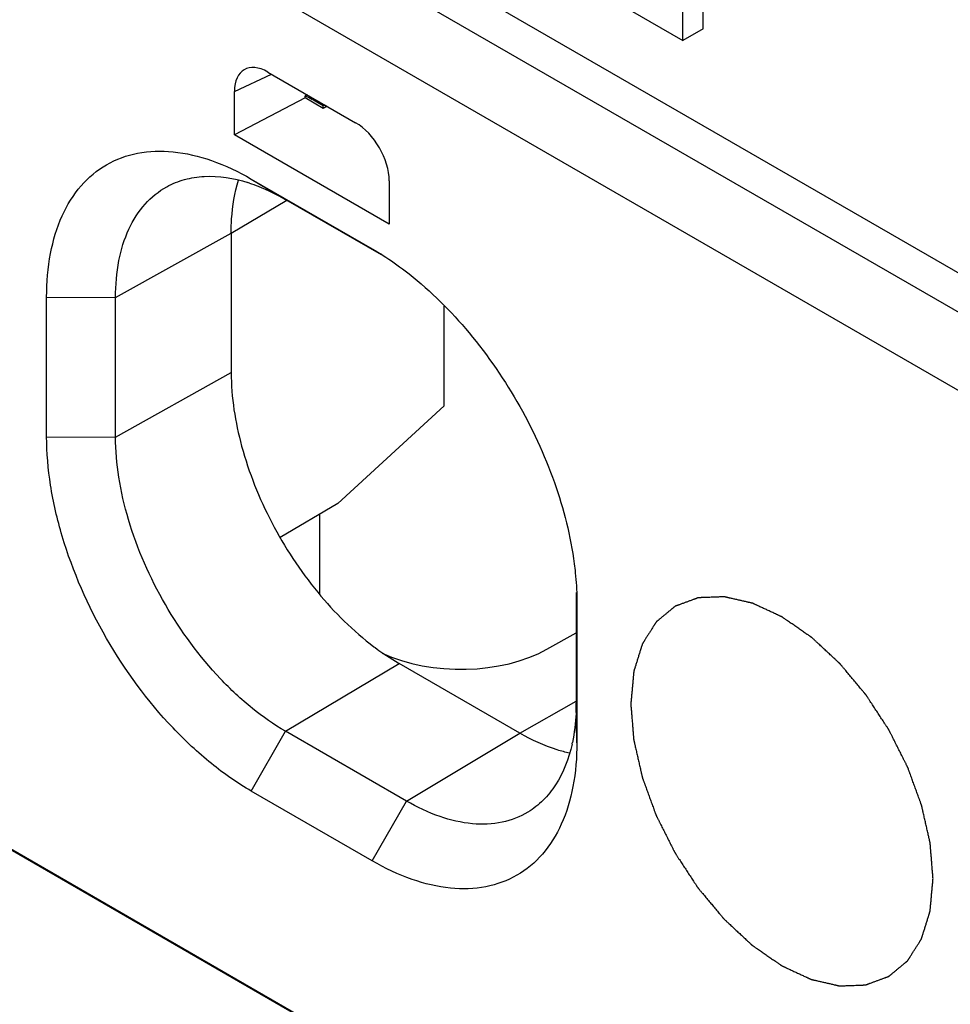
# Model space of a CAD drawing. Units: inches. Extents: x 0 to 22, y 0 to 17.
# Drawn here: x 19.2 to 19.6, y 13.4 to 13.8 of the extents above; entities that cross this region are included whole.
import ezdxf

# ---------------------------------------------------------------- set-up
doc = ezdxf.new("R2010")
doc.units = ezdxf.units.IN
doc.header["$LTSCALE"] = 1.21
doc.header["$MEASUREMENT"] = 0
doc.layers.get('0').update_dxf_attribs({"linetype": 'CONTINUOUS'})
doc.layers.add('CURVE', color=7, linetype='CONTINUOUS')

msp = doc.modelspace()

# ---------------------------------------------------------------- linework, layer by layer
at = {"color": 7, "linetype": 'Continuous'}
for p, q in [((18.8688403743, 14.0905709226), (19.8989032999, 13.4958772689)), ((19.8847388106, 13.4876994412), (18.8551618899, 14.0821125061)), ((19.8708215637, 13.4633109702), (18.841244643, 14.0577240351)), ((19.4543345396, 13.7829670844), (19.5098423743, 13.7509203461)), ((19.5181939944, 13.7557421274), (19.5181939944, 13.7675267256)), ((19.5098423743, 13.7509203461), (19.5098423743, 13.7627049443)), ((19.5181939944, 13.7557421274), (19.5098423743, 13.7509203461)), ((19.3239512629, 13.72980985), (19.3393895235, 13.7369476227)), ((19.3378516695, 13.737835483), (19.3742145372, 13.7168418465)), ((19.3239512629, 13.7117438858), (19.3239512629, 13.72980985)), ((19.3541398265, 13.7284317673), (19.353248975, 13.7279830488)), ((19.3541398259, 13.7284317242), (19.353248975, 13.7279830488)), ((19.353248975, 13.727114431), (19.3239512629, 13.7117438858)), ((19.353248975, 13.727114431), (19.353248975, 13.7279830488)), ((19.3608041454, 13.72275255), (19.353248975, 13.727114431)), ((19.3595003965, 13.7253368674), (19.3588102758, 13.7249557396)), ((19.3608041454, 13.7238046045), (19.3588102758, 13.7249557396)), ((19.3615272789, 13.7241666728), (19.3608041454, 13.7238046045)), ((19.3608041454, 13.72275255), (19.3608041454, 13.7238046045)), ((19.3624662726, 13.7236245567), (19.3608041454, 13.72275255)), ((19.3881149438, 13.6746998054), (19.3239512629, 13.7117438858)), ((19.3309780343, 13.6934823677), (19.3810881723, 13.6645519205)), ((19.3309780343, 13.6934823677), (19.345140403, 13.6850175444)), ((19.3881149438, 13.6927657696), (19.3881149438, 13.6746998054)), ((19.3226258347, 13.6710684582), (19.3457597948, 13.6846599465)), ((19.345140403, 13.6850175444), (19.3847786623, 13.6621329025)), ((19.2747211481, 13.6443598062), (19.3226258347, 13.6710684582)), ((19.3226258347, 13.6710684582), (19.3226258347, 13.6132060822)), ((19.3810881723, 13.6645519205), (19.382597397, 13.6636625487)), ((19.2461469284, 13.5866413295), (19.2461469284, 13.6445037055)), ((19.2461469284, 13.6445037055), (19.2747211481, 13.6443598062)), ((19.2747211481, 13.5864974302), (19.2747211481, 13.6443598062)), ((19.4109325625, 13.5994588692), (19.4109325625, 13.6407828324)), ((19.2747211481, 13.5864974302), (19.3226258347, 13.6132060822)), ((19.3667795664, 13.5590069593), (19.4109325625, 13.5994588692)), ((19.2461469284, 13.5866413295), (19.2747211481, 13.5864974302)), ((19.3667795664, 13.5590069593), (19.3430012471, 13.5449160421)), ((19.359232085, 13.5545343583), (19.3592320838, 13.5215416122)), ((19.0170009943, 13.5394806288), (19.6950652124, 13.1480089263)), ((19.0301888631, 13.5315834115), (19.7097118373, 13.1392695147)), ((19.4656697959, 13.5220225939), (19.4656697959, 13.476255671)), ((19.4659036825, 13.5193709701), (19.4659192783, 13.5176209507)), ((19.4659192783, 13.5176209507), (19.4659192783, 13.4597585747)), ((19.4534676834, 13.4985086425), (19.4656697959, 13.5053577828)), ((19.3854600799, 13.4969456376), (19.3922232486, 13.4926604944)), ((19.345140403, 13.46452838), (19.3922232486, 13.4926604944)), ((19.4423333866, 13.4637300472), (19.3922232486, 13.4926604944)), ((19.4423333866, 13.4637300472), (19.4656697959, 13.4769680872)), ((19.4659192783, 13.4597585747), (19.4656697959, 13.476255671)), ((19.3309780343, 13.4397103597), (19.345140403, 13.46452838)), ((19.395250541, 13.4355979329), (19.345140403, 13.46452838)), ((19.395250541, 13.4355979329), (19.4423333866, 13.4637300472)), ((19.3810881723, 13.4107799125), (19.3309780343, 13.4397103597)), ((19.3810881723, 13.4107799125), (19.395250541, 13.4355979329))]:
    msp.add_line(p, q, dxfattribs=at)
for centre, radius, start, end in [((19.3098873206, 13.6296493447), 0.0653781437, 71.9286032425, 72.5673342014), ((19.4499716152, 13.5902107272), 0.1134039965, 233.0495588471, 233.3748647278), ((19.447839717, 13.5873137069), 0.1098071358, 233.3658229919, 235.3833002164), ((19.4000907139, 13.4734091363), 0.0653804564, 347.4335045597, 348.0725189612)]:
    msp.add_arc(centre, radius, start, end, dxfattribs=at)
for centre, major_axis, ratio, start_param, end_param in [((19.337889848, 13.7217185013), (-0.009869472399999999, 0.0170945281), 0.5757775491, 5.4991652647, 7.0672225358), ((19.3588176956, 13.6124241418), (-0.06889077099999999, 0.1193571084), 0.5773128224, -0.7852086716, -0.7281018308), ((19.3741763587, 13.7007689486), (-0.0098424749, 0.01704777), 0.578940382, -2.3548162746, -0.7867590034999999), ((19.4174670157, 13.5195100607), (0.0511806319, -0.000383464), 0.5722818953000001, -2.2483241787, -0.7863422684)]:
    msp.add_ellipse(centre, major_axis=major_axis, ratio=ratio, start_param=start_param, end_param=end_param, dxfattribs=at)
for points, knots in [([(19.2461469284, 13.6445037055), (19.2461469283, 13.6505843517), (19.2470660125, 13.6621449145), (19.2517494847, 13.6780247212), (19.2596375324, 13.6909195048), (19.2705861373, 13.700128756), (19.2840357272, 13.7050062281), (19.2991468507, 13.705390396), (19.3152408198, 13.701506779), (19.3257120599, 13.6965226108), (19.3309780343, 13.6934823677)], [0, 0, 0, 0, 0.1448997948, 0.2745250082, 0.3911152551, 0.5000019814, 0.6088883478, 0.7254776370999999, 0.8551015637999999, 1, 1, 1, 1]), ([(19.295965519, 13.6902974166), (19.2982830505, 13.6915702911), (19.3033433704, 13.6935998095), (19.3147437206, 13.6953364734), (19.3236885623, 13.6938410851), (19.3294736174, 13.6920246495)], [0, 0, 0, 0, 0.2308255103, 0.4706607419, 1, 1, 1, 1]), ([(19.3226258347, 13.6710684582), (19.3226258347, 13.6730305698), (19.3228614248, 13.6804092173), (19.3240819859, 13.6877892167), (19.3257144271, 13.6929604504)], [0, 0, 0, 0, 0.2656927472, 1, 1, 1, 1]), ([(19.3301677433, 13.6918024309), (19.3314161236, 13.6913951116), (19.3365795478, 13.6895381247), (19.3415273709, 13.6871034823), (19.345140403, 13.6850175444)], [0, 0, 0, 0, 0.2394032399, 1, 1, 1, 1]), ([(19.2747211481, 13.6443598062), (19.2747211483, 13.6494817916), (19.2755059015, 13.6592131007), (19.2795160218, 13.6725580536), (19.2862660775, 13.6833274762), (19.2925953481, 13.6884463934), (19.295965519, 13.6902974166)], [0, 0, 0, 0, 0.290172469, 0.5493408735, 0.7821694317, 1, 1, 1, 1]), ([(19.382597435, 13.6636649792), (19.3836166357, 13.6630555125), (19.3877591812, 13.6604909445), (19.3917481562, 13.6576804469), (19.3946749531, 13.6554428007)], [0, 0, 0, 0, 0.2437597634, 1, 1, 1, 1]), ([(19.3946749531, 13.6554428007), (19.4038595069, 13.6484208645), (19.4211164693, 13.6315921599), (19.4420125286, 13.6017724791), (19.4573891942, 13.5687661129), (19.4633348889, 13.5454067532), (19.4648238461, 13.5339416885)], [0, 0, 0, 0, 0.2418948718, 0.4999993347, 0.7581041477, 1, 1, 1, 1]), ([(19.3226258347, 13.6132060822), (19.3226258347, 13.6029532999), (19.3261014462, 13.581334944), (19.3385391478, 13.5503826123), (19.357130433, 13.5220176161), (19.3731630492, 13.506081228), (19.3818017505, 13.4995832702)], [0, 0, 0, 0, 0.2332414259, 0.491349268, 0.7540881518000001, 1, 1, 1, 1]), ([(19.3309780343, 13.4397103597), (19.3251707, 13.4430631497), (19.3136986882, 13.4511035945), (19.2922233806, 13.4712052154), (19.2695366135, 13.5021910012), (19.2540453455, 13.5373311737), (19.2473742745, 13.5659802268), (19.2461469283, 13.5799355836), (19.2461469284, 13.5866413295)], [0, 0, 0, 0, 0.1142558825, 0.237536941, 0.4999989123, 0.762461479, 0.8857432336, 1, 1, 1, 1]), ([(19.345140403, 13.46452838), (19.3403200814, 13.4673113312), (19.3307971003, 13.4739863647), (19.312969473, 13.4906721467), (19.2941379078, 13.5163946786), (19.2812771801, 13.5455645275), (19.2757405081, 13.5693466636), (19.2747211482, 13.5809313907), (19.2747211481, 13.5864974302)], [0, 0, 0, 0, 0.1142462251, 0.2375433159, 0.4999989144, 0.7624551065999999, 0.8857528917, 1, 1, 1, 1]), ([(19.4648238461, 13.5339416885), (19.4649845822, 13.5327040105), (19.4655478194, 13.5278644952), (19.4658502415, 13.5229934111), (19.465905805, 13.5193697884)], [0, 0, 0, 0, 0.2561660349, 1, 1, 1, 1]), ([(19.4656697959, 13.476255671), (19.4656697959, 13.4748255308), (19.4655433564, 13.4693425914), (19.4648976444, 13.4638637344), (19.4640596042, 13.4598967293)], [0, 0, 0, 0, 0.2607509377, 1, 1, 1, 1]), ([(19.4628353317, 13.455459467), (19.4611419588, 13.4558342804), (19.4540046475, 13.4577633128), (19.4472276883, 13.4609043847), (19.4423333866, 13.4637300472)], [0, 0, 0, 0, 0.2348239498, 1, 1, 1, 1]), ([(19.4659192783, 13.4597585747), (19.4659192784, 13.4536779285), (19.4650001942, 13.4421173657), (19.460316722, 13.426237559), (19.4524286743, 13.4133427753), (19.4414800694, 13.4041335241), (19.4280304795, 13.3992560521), (19.412919356, 13.3988718842), (19.3968253868, 13.4027555012), (19.3863541468, 13.4077396694), (19.3810881723, 13.4107799125)], [0, 0, 0, 0, 0.1448997948, 0.2745250082, 0.3911152551, 0.5000019814, 0.6088883478, 0.7254776370999999, 0.8551015637999999, 1, 1, 1, 1]), ([(19.4639049263, 13.4591841455), (19.462585512, 13.4532656674), (19.4594081263, 13.4447711336), (19.4522037401, 13.4357660903), (19.4479158124, 13.432398372), (19.4456546235, 13.4310277345)], [0, 0, 0, 0, 0.529340719, 0.7691754715000001, 1, 1, 1, 1]), ([(19.4456546235, 13.4310277345), (19.442366567, 13.4290346531), (19.4347690006, 13.4261128822), (19.4220677044, 13.4256518177), (19.4085059257, 13.4288512271), (19.3996862033, 13.4330370601), (19.395250541, 13.4355979329)], [0, 0, 0, 0, 0.2178315298, 0.450660491, 0.7098285337000001, 1, 1, 1, 1])]:
    msp.add_open_spline(points, degree=3, knots=knots, dxfattribs=at)
at = {"layer": 'CURVE', "color": 4, "linetype": 'Continuous'}
for points in [[(19.6135435347, 13.4034607866), (19.6134938296, 13.4040748406), (19.6133944192, 13.4053029486), (19.6132453036, 13.4071451106), (19.613096188, 13.4089872726), (19.6129470724, 13.4108294347), (19.6128228094, 13.4123645697), (19.612723399, 13.4135926777), (19.6126488412, 13.4145137587), (19.6125867097, 13.4152813262), (19.6125370045, 13.4158953802), (19.6124997257, 13.4163559207), (19.6124624462, 13.4168164614), (19.6124313823, 13.4172002445), (19.612406526, 13.4175072728), (19.6123910027, 13.4176991613), (19.6123785567, 13.4178526817), (19.6123692973, 13.4179677958), (19.612361342, 13.4180638076), (19.6123562426, 13.4181308522), (19.612352596, 13.4181694189), (19.6123519248, 13.4181976243), (19.612343365, 13.4182285804), (19.6123347036, 13.4182688957), (19.6123182641, 13.4183398946), (19.6122954494, 13.4184410879), (19.6122677849, 13.4185626198), (19.6122309991, 13.4187246275), (19.6121849825, 13.4189271491), (19.6121113751, 13.4192511768), (19.6120193593, 13.4196562139), (19.6119089431, 13.4201422573), (19.6117985262, 13.420628301), (19.6116513039, 13.4212763592), (19.611467276, 13.4220864319), (19.6112464425, 13.4230585192), (19.6109519978, 13.4243546357), (19.610583942, 13.4259747812), (19.6102158861, 13.4275949267), (19.6099214414, 13.4288910431), (19.6097006079, 13.4298631304), (19.60951658, 13.4306732031), (19.6093693576, 13.4313212613), (19.609258941, 13.4318073049), (19.6091485237, 13.4322933487), (19.6090565115, 13.4326983849), (19.6089828968, 13.4330224143), (19.6089368989, 13.4332249316), (19.6089000747, 13.433386948), (19.6088725274, 13.4335084532), (19.6088493459, 13.4336097303), (19.6088335611, 13.4336805795), (19.6088238508, 13.4337211347), (19.6088185131, 13.4337513539), (19.6088057404, 13.433782327), (19.6087913036, 13.4338233616), (19.608764831, 13.4338952945), (19.6087276445, 13.4339979918), (19.6086827505, 13.4341212559), (19.6086229861, 13.4342855985), (19.6085482484, 13.4344910301), (19.608428686, 13.4348197188), (19.6082792269, 13.4352305802), (19.6080998786, 13.4357236137), (19.6079205295, 13.4362166473), (19.6076813978, 13.4368740253), (19.607382483, 13.4376957479), (19.6070237852, 13.438681815), (19.6065455216, 13.4399965711), (19.605947692, 13.4416400163), (19.6053498625, 13.4432834614), (19.6048715988, 13.4445982175), (19.6045129011, 13.4455842846), (19.6042139863, 13.4464060072), (19.6039748545, 13.4470633853), (19.6037955057, 13.4475564188), (19.6036161563, 13.4480494523), (19.6034667006, 13.4484603137), (19.6033471312, 13.4487890025), (19.6032724114, 13.4489944336), (19.6032126103, 13.4491587772), (19.6031678283, 13.4492820384), (19.6031302912, 13.4493847449), (19.6031044446, 13.4494566614), (19.6030890047, 13.4494977223), (19.6030793132, 13.4495286144), (19.6030624034, 13.449559138), (19.6030423748, 13.4495999646), (19.6030061516, 13.4496713514), (19.6029550176, 13.4497733637), (19.6028933942, 13.4498957652), (19.6028113214, 13.4500589718), (19.602708699, 13.4502629785), (19.6025445207, 13.45058939), (19.6023392918, 13.4509974042), (19.6020930196, 13.4514870213), (19.6018467468, 13.4519766384), (19.6015183834, 13.4526294611), (19.6011079289, 13.4534454896), (19.6006153836, 13.4544247237), (19.5999586565, 13.4557303693), (19.5991377477, 13.4573624262), (19.5983168388, 13.4589944831), (19.5976601118, 13.4603001286), (19.5971675665, 13.4612793628), (19.596757112, 13.4620953912), (19.5964287486, 13.4627482141), (19.5961824756, 13.4632378309), (19.5959362041, 13.4637274489), (19.5957309734, 13.4641354603), (19.5955667987, 13.4644618774), (19.595464167, 13.46466587), (19.5953821134, 13.4648291055), (19.5953204313, 13.4649514185), (19.5952694809, 13.4650537076), (19.5952277083, 13.465134728), (19.5951991448, 13.4651977087), (19.595160024, 13.4652522333), (19.5951115508, 13.4653278866), (19.595049694, 13.4654214398), (19.5949760075, 13.4655341374), (19.5948775695, 13.4656842494), (19.5947545869, 13.4658719412), (19.5945577785, 13.4661722191), (19.5943117805, 13.4665475765), (19.5940165774, 13.466998001), (19.5937213759, 13.4674484267), (19.5933277732, 13.4680489939), (19.5928357701, 13.4687997031), (19.5922453663, 13.469700554), (19.5914581613, 13.4709016886), (19.590474155, 13.4724031068), (19.5894901487, 13.473904525), (19.5887029437, 13.4751056595), (19.5881125399, 13.4760065105), (19.5876205367, 13.4767572195), (19.5872269343, 13.4773577869), (19.5869317322, 13.4778082121), (19.5866365312, 13.4782586386), (19.5863905267, 13.4786339898), (19.5861937315, 13.4789342804), (19.5860707153, 13.47912194), (19.5859723463, 13.4792721181), (19.5858984493, 13.4793846136), (19.585837251, 13.4794787989), (19.5857874343, 13.4795531626), (19.5857524163, 13.4796116257), (19.5857084493, 13.4796598195), (19.5856529526, 13.4797276651), (19.5855825093, 13.4798112413), (19.5854984363, 13.4799120596), (19.5853861787, 13.4800463), (19.5852459116, 13.4802141635), (19.5850214535, 13.4804827098), (19.5847408914, 13.4808184048), (19.5844042124, 13.4812212337), (19.5840675346, 13.4816240639), (19.5836186304, 13.4821611704), (19.5830575003, 13.4828325536), (19.5823841442, 13.4836382135), (19.581486336, 13.4847124267), (19.5803640758, 13.4860551931), (19.5792418156, 13.4873979595), (19.5783440074, 13.4884721727), (19.5776706513, 13.4892778326), (19.5771095212, 13.4899492158), (19.5766606171, 13.4904863223), (19.5763239391, 13.4908891524), (19.5759872608, 13.4912919818), (19.5757066965, 13.491627675), (19.575482243, 13.4918962251), (19.5753419642, 13.4920640792), (19.5752297305, 13.4921983388), (19.5751455846, 13.4922990982), (19.5750753693, 13.4923828586), (19.5750264025, 13.4924418947), (19.5749981344, 13.4924749992), (19.5749777419, 13.4925016034), (19.5749542589, 13.4925214192), (19.5749240263, 13.4925502081), (19.5748706169, 13.4925994855), (19.5747945804, 13.4926704585), (19.5747032242, 13.4927553793), (19.5745814552, 13.4928686932), (19.5744292305, 13.4930103061), (19.5741856784, 13.4932369031), (19.5738812358, 13.4935201438), (19.5735159058, 13.4938600351), (19.5731505754, 13.4941999257), (19.5726634684, 13.4946531134), (19.5720545846, 13.4952195979), (19.5713239241, 13.4958993794), (19.57034971, 13.4968057547), (19.5691319424, 13.4979387238), (19.5679141748, 13.4990716929), (19.5669399608, 13.4999780682), (19.5662093002, 13.5006578497), (19.5656004164, 13.5012243343), (19.5651133094, 13.5016775219), (19.5647479791, 13.5020174128), (19.5643826487, 13.5023573029), (19.5640782073, 13.502640547), (19.5638346527, 13.5028671371), (19.5636824346, 13.5030087678), (19.563560652, 13.5031220452), (19.5634693372, 13.5032070773), (19.5633931711, 13.5032777022), (19.5633399931, 13.503327601), (19.5633093897, 13.5033553942), (19.5632870457, 13.5033782686), (19.5632623753, 13.5033933851), (19.5632302929, 13.5034162465), (19.5631737706, 13.5034549931), (19.5630932222, 13.5035110045), (19.5629964794, 13.5035779361), (19.5628675186, 13.5036672768), (19.5627063075, 13.5037789189), (19.5624483754, 13.5039575651), (19.5621259583, 13.5041808664), (19.5617390586, 13.5044488307), (19.5613521587, 13.5047167943), (19.5608362922, 13.5050740794), (19.5601914591, 13.5055206856), (19.5594176593, 13.5060566131), (19.5583859263, 13.5067711831), (19.5570962601, 13.5076643956), (19.5558065939, 13.5085576081), (19.5547748609, 13.5092721781), (19.5540010612, 13.5098081056), (19.5533562281, 13.5102547118), (19.5528403616, 13.5106119968), (19.5524534617, 13.5108799607), (19.5520665619, 13.5111479237), (19.5517441452, 13.5113712292), (19.5514862123, 13.5115498669), (19.5513250031, 13.5116615305), (19.5511960383, 13.5117508271), (19.5510993078, 13.5118178935), (19.551018721, 13.5118734831), (19.5509622672, 13.5119129828), (19.550930075, 13.5119346375), (19.5509057418, 13.5119534605), (19.5508821313, 13.5119624138), (19.5508503985, 13.5119777942), (19.5507949836, 13.5120031059), (19.5507157581, 13.512040104), (19.5506207137, 13.5120841429), (19.5504939787, 13.5121429867), (19.550335563, 13.5122164985), (19.5500820963, 13.5123341414), (19.5497652634, 13.5124811868), (19.5493850638, 13.5126576449), (19.5490048642, 13.512834102), (19.5484979313, 13.5130693784), (19.5478642653, 13.5133634739), (19.5471038661, 13.5137163885), (19.5460900005, 13.5141869413), (19.5448226684, 13.5147751322), (19.5435553364, 13.5153633232), (19.5425414707, 13.515833876), (19.5417810715, 13.5161867906), (19.5411474055, 13.5164808861), (19.5406404726, 13.5167161624), (19.540260273, 13.5168926199), (19.5398800735, 13.5170690764), (19.5395632401, 13.5172161265), (19.5393097745, 13.5173337599), (19.539151356, 13.517407296), (19.5390246268, 13.51746609), (19.5389295649, 13.5175102809), (19.538850394, 13.5175468033), (19.5387948815, 13.5175729643), (19.5387633051, 13.5175869838), (19.5387392142, 13.5176001173), (19.5387166853, 13.5176032402), (19.5386861019, 13.5176108958), (19.5386328347, 13.5176226661), (19.5385566061, 13.5176403315), (19.5384651886, 13.5176611659), (19.5383432787, 13.5176890723), (19.5381908981, 13.5177239117), (19.5379470854, 13.5177796791), (19.5376423209, 13.51784938), (19.5372766028, 13.5179330247), (19.5369108849, 13.5180166684), (19.536423261, 13.5181281936), (19.5358137311, 13.5182676001), (19.5350822953, 13.5184348879), (19.5341070475, 13.5186579383), (19.5328879877, 13.5189367514), (19.5316689279, 13.5192155644), (19.5306936801, 13.5194386148), (19.5299622443, 13.5196059026), (19.5293527144, 13.5197453091), (19.5288650905, 13.5198568343), (19.5284993725, 13.5199404784), (19.5281336548, 13.5200241215), (19.5278288891, 13.5200938272), (19.5275850786, 13.5201495848), (19.5274326924, 13.5201844491), (19.5273107941, 13.5202123045), (19.5272193412, 13.5202332946), (19.5271432233, 13.5202504726), (19.5270897585, 13.5202631131), (19.5270594918, 13.5202693746), (19.5270359901, 13.5202767795), (19.5270155528, 13.5202738301), (19.5269872342, 13.5202735093), (19.5269381746, 13.5202712651), (19.5268678292, 13.5202689389), (19.5267835261, 13.5202657708), (19.526671083, 13.5202616782), (19.5265305425, 13.5202565175), (19.5263056703, 13.5202482855), (19.5260245825, 13.5202379868), (19.5256872761, 13.5202256322), (19.52534997, 13.5202132765), (19.5249002284, 13.5201968026), (19.5243380515, 13.5201762102), (19.5236634392, 13.5201514993), (19.5227639561, 13.5201185514), (19.5216396022, 13.5200773666), (19.5205152483, 13.5200361817), (19.5196157652, 13.5200032338), (19.5189411529, 13.5199785229), (19.518378976, 13.5199579305), (19.5179292344, 13.5199414565), (19.5175919282, 13.5199291013), (19.5172546223, 13.519916745), (19.5169735329, 13.5199064513), (19.5167486641, 13.5198982092), (19.516608115, 13.5198930741), (19.5164956895, 13.519888929), (19.5164113329, 13.5198859213), (19.5163411548, 13.5198830935), (19.5162917965, 13.5198817446), (19.5162639565, 13.5198799892), (19.5162420489, 13.5198814464), (19.5162240695, 13.5198723008), (19.5161987267, 13.519863805), (19.5161550153, 13.5198472142), (19.5160922366, 13.519824414), (19.5160170451, 13.5197966681), (19.5159167398, 13.5197598083), (19.5157913752, 13.5197136874), (19.5155907824, 13.5196399197), (19.5153400447, 13.5195477013), (19.515039158, 13.519437043), (19.5147382717, 13.5193263837), (19.5143370898, 13.5191788383), (19.5138356125, 13.5189944064), (19.5132338398, 13.5187730882), (19.5124314761, 13.5184779972), (19.5114285214, 13.5181091336), (19.5104255668, 13.5177402699), (19.5096232031, 13.5174451789), (19.5090214304, 13.5172238607), (19.508519953, 13.5170394289), (19.5081187712, 13.5168918833), (19.5078178847, 13.5167812244), (19.5075169988, 13.5166705646), (19.5072662587, 13.5165783509), (19.5070656708, 13.5165045735), (19.5069402937, 13.5164584774), (19.5068400141, 13.5164215667), (19.5067647443, 13.5163939764), (19.5067022104, 13.5163706895), (19.506658062, 13.5163549674), (19.5066334193, 13.5163450797), (19.5066132894, 13.5163402096), (19.5065994588, 13.5163256087), (19.5065788208, 13.5163095351), (19.506543728, 13.5162798248), (19.5064930603, 13.5162382082), (19.5064324881, 13.5161879145), (19.5063516451, 13.5161209798), (19.5062506188, 13.5160372691), (19.5060889614, 13.5159033557), (19.5058868949, 13.5157359557), (19.5056444129, 13.5155350793), (19.5054019315, 13.515334202), (19.5050786227, 13.5150663658), (19.5046744868, 13.5147315705), (19.5041895236, 13.5143298162), (19.5035429061, 13.5137941437), (19.5027346342, 13.5131245532), (19.5019263624, 13.5124549626), (19.5012797448, 13.5119192902), (19.5007947817, 13.5115175358), (19.5003906458, 13.5111827406), (19.5000673371, 13.5109149043), (19.4998248554, 13.5107140273), (19.4995823743, 13.5105131495), (19.4993803048, 13.5103457539), (19.4992186536, 13.5102118315), (19.4991176114, 13.5101281437), (19.499036801, 13.510061162), (19.4989761295, 13.5100110118), (19.4989257724, 13.5099689464), (19.498890125, 13.5099400373), (19.4988703757, 13.5099226799), (19.4988538155, 13.5099120224), (19.4988439377, 13.5098923413), (19.4988284365, 13.5098692474), (19.4988023954, 13.5098273665), (19.4987646261, 13.5097683034), (19.4987195459, 13.5096970995), (19.4986593541, 13.5096022755), (19.4985841434, 13.5094837064), (19.4984637901, 13.5092940176), (19.498313354, 13.5090568992), (19.4981328283, 13.5087723603), (19.4979523033, 13.5084878205), (19.497711603, 13.5081084344), (19.4974107277, 13.5076342018), (19.4970496773, 13.5070651226), (19.4965682768, 13.5063063504), (19.4959665261, 13.5053578851), (19.4953647755, 13.5044094198), (19.4948833749, 13.5036506475), (19.4945223246, 13.5030815683), (19.4942214492, 13.5026073357), (19.493980749, 13.5022279495), (19.4938002237, 13.5019434101), (19.493619699, 13.5016588699), (19.4934692596, 13.5014217554), (19.4933489131, 13.5012320586), (19.4932736852, 13.50111351), (19.4932135287, 13.5010186438), (19.4931683406, 13.500947569), (19.4931309089, 13.500888102), (19.4931042651, 13.5008469422), (19.4930897295, 13.5008226929), (19.4930768857, 13.5008065607), (19.4930714659, 13.5007825739), (19.49306165, 13.5007533313), (19.4930456787, 13.5007008801), (19.4930222317, 13.5006266172), (19.4929943653, 13.5005372162), (19.4929571158, 13.5004181145), (19.4929105863, 13.5002692033), (19.4928361209, 13.5000309644), (19.4927430454, 13.4997331592), (19.4926313522, 13.4993757958), (19.4925196597, 13.4990184317), (19.4923707361, 13.4985419464), (19.4921845816, 13.4979463397), (19.4919611963, 13.4972316117), (19.4916633491, 13.4962786411), (19.4912910402, 13.4950874278), (19.4909187313, 13.4938962145), (19.4906208842, 13.4929432439), (19.4903974988, 13.4922285159), (19.4902113444, 13.4916329093), (19.4900624208, 13.4911564239), (19.489950728, 13.4907990601), (19.4898390359, 13.4904416955), (19.4897459569, 13.4901438939), (19.4896714989, 13.4899056478), (19.4896249506, 13.489756755), (19.4895877395, 13.4896376155), (19.489559756, 13.4895483299), (19.4895366753, 13.4894737058), (19.4895200501, 13.4894218994), (19.4895112819, 13.4893916237), (19.4895026438, 13.4893708101), (19.4895018875, 13.4893427598), (19.4894981298, 13.4893078835), (19.4894928348, 13.489245674), (19.4894846008, 13.4891574181), (19.4894750067, 13.4890512479), (19.4894621143, 13.4889097795), (19.4894460332, 13.4887329125), (19.4894202843, 13.4884499429), (19.4893881047, 13.4880962249), (19.4893494864, 13.4876717659), (19.4893108688, 13.4872473062), (19.4892593784, 13.4866813602), (19.4891950155, 13.4859739275), (19.48911778, 13.4851250084), (19.4890147994, 13.4839931163), (19.4888860736, 13.4825782511), (19.4887316026, 13.4808804129), (19.4885771317, 13.4791825746), (19.4884226607, 13.4774847364), (19.4883196801, 13.4763528443), (19.4882681897, 13.4757868982)], [(19.4882681897, 13.4757869045), (19.4883178949, 13.4751728505), (19.4884173053, 13.4739447425), (19.4885664209, 13.4721025805), (19.4887155365, 13.4702604184), (19.4888646521, 13.4684182564), (19.4889889151, 13.4668831214), (19.4890883255, 13.4656550134), (19.4891628833, 13.4647339324), (19.4892250148, 13.4639663649), (19.48927472, 13.4633523108), (19.4893119988, 13.4628917704), (19.4893492783, 13.4624312297), (19.4893803422, 13.4620474466), (19.4894051985, 13.4617404182), (19.4894207218, 13.4615485297), (19.4894331678, 13.4613950093), (19.4894424272, 13.4612798953), (19.4894503824, 13.4611838835), (19.4894554819, 13.4611168388), (19.4894591285, 13.4610782722), (19.4894597997, 13.4610500668), (19.4894683595, 13.4610191107), (19.4894770209, 13.4609787953), (19.4894934603, 13.4609077964), (19.489516275, 13.4608066032), (19.4895439396, 13.4606850712), (19.4895807254, 13.4605230636), (19.489626742, 13.460320542), (19.4897003494, 13.4599965142), (19.4897923652, 13.4595914772), (19.4899027814, 13.4591054338), (19.4900131983, 13.4586193901), (19.4901604206, 13.4579713319), (19.4903444485, 13.4571612591), (19.490565282, 13.4561891718), (19.4908597267, 13.4548930554), (19.4912277825, 13.4532729099), (19.4915958384, 13.4516527644), (19.491890283, 13.450356648), (19.4921111166, 13.4493845607), (19.4922951445, 13.448574488), (19.4924423668, 13.4479264298), (19.4925527834, 13.4474403861), (19.4926632008, 13.4469543424), (19.492755213, 13.4465493062), (19.4928288277, 13.4462252768), (19.4928748256, 13.4460227595), (19.4929116498, 13.445860743), (19.4929391971, 13.4457392379), (19.4929623786, 13.4456379608), (19.4929781634, 13.4455671116), (19.4929878737, 13.4455265564), (19.4929932114, 13.4454963372), (19.4930059841, 13.445465364), (19.4930204208, 13.4454243295), (19.4930468935, 13.4453523966), (19.4930840799, 13.4452496993), (19.493128974, 13.4451264351), (19.4931887384, 13.4449620925), (19.4932634761, 13.444756661), (19.4933830385, 13.4444279723), (19.4935324976, 13.4440171108), (19.4937118459, 13.4435240773), (19.4938911949, 13.4430310438), (19.4941303267, 13.4423736657), (19.4944292415, 13.4415519432), (19.4947879393, 13.4405658761), (19.4952662029, 13.4392511199), (19.4958640325, 13.4376076748), (19.496461862, 13.4359642297), (19.4969401257, 13.4346494735), (19.4972988234, 13.4336634064), (19.4975977382, 13.4328416839), (19.49783687, 13.4321843058), (19.4980162188, 13.4316912723), (19.4981955682, 13.4311982387), (19.4983450239, 13.4307873774), (19.4984645932, 13.4304586885), (19.4985393131, 13.4302532574), (19.4985991142, 13.4300889138), (19.4986438962, 13.4299656526), (19.4986814333, 13.4298629461), (19.4987072799, 13.4297910297), (19.4987227198, 13.4297499688), (19.4987324113, 13.4297190767), (19.4987493211, 13.4296885531), (19.4987693497, 13.4296477264), (19.4988055729, 13.4295763397), (19.4988567069, 13.4294743273), (19.4989183303, 13.4293519259), (19.4990004031, 13.4291887193), (19.4991030255, 13.4289847126), (19.4992672038, 13.428658301), (19.4994724327, 13.4282502869), (19.4997187048, 13.4277606698), (19.4999649776, 13.4272710527), (19.5002933411, 13.4266182299), (19.5007037956, 13.4258022015), (19.5011963409, 13.4248229673), (19.501853068, 13.4235173218), (19.5026739768, 13.4218852649), (19.5034948856, 13.420253208), (19.5041516127, 13.4189475624), (19.504644158, 13.4179683283), (19.5050546125, 13.4171522999), (19.5053829759, 13.416499477), (19.5056292489, 13.4160098602), (19.5058755204, 13.4155202422), (19.5060807511, 13.4151122308), (19.5062449258, 13.4147858137), (19.5063475575, 13.4145818211), (19.5064296111, 13.4144185856), (19.5064912932, 13.4142962725), (19.5065422436, 13.4141939835), (19.5065840161, 13.414112963), (19.5066125797, 13.4140499823), (19.5066517005, 13.4139954577), (19.5067001737, 13.4139198044), (19.5067620305, 13.4138262513), (19.506835717, 13.4137135536), (19.5069341549, 13.4135634417), (19.5070571376, 13.4133757499), (19.507253946, 13.4130754719), (19.507499944, 13.4127001146), (19.507795147, 13.41224969), (19.5080903486, 13.4117992643), (19.5084839513, 13.4111986971), (19.5089759543, 13.410447988), (19.5095663581, 13.4095471371), (19.5103535632, 13.4083460025), (19.5113375695, 13.4068445843), (19.5123215758, 13.4053431661), (19.5131087808, 13.4041420315), (19.5136991846, 13.4032411806), (19.5141911877, 13.4024904715), (19.5145847902, 13.4018899041), (19.5148799923, 13.401439479), (19.5151751933, 13.4009890524), (19.5154211978, 13.4006137013), (19.515617993, 13.4003134107), (19.5157410092, 13.4001257511), (19.5158393782, 13.399975573), (19.5159132752, 13.3998630774), (19.5159744735, 13.3997688921), (19.5160242902, 13.3996945285), (19.5160593082, 13.3996360653), (19.5161032752, 13.3995878716), (19.5161587718, 13.399520026), (19.5162292152, 13.3994364497), (19.5163132882, 13.3993356314), (19.5164255458, 13.3992013911), (19.5165658129, 13.3990335276), (19.516790271, 13.3987649812), (19.5170708331, 13.3984292862), (19.5174075121, 13.3980264574), (19.5177441899, 13.3976236272), (19.5181930941, 13.3970865207), (19.5187542242, 13.3964151374), (19.5194275803, 13.3956094776), (19.5203253885, 13.3945352644), (19.5214476487, 13.393192498), (19.5225699089, 13.3918497315), (19.523467717, 13.3907755184), (19.5241410732, 13.3899698585), (19.5247022033, 13.3892984753), (19.5251511074, 13.3887613687), (19.5254877854, 13.3883585387), (19.5258244637, 13.3879557092), (19.526105028, 13.387620016), (19.5263294815, 13.387351466), (19.5264697603, 13.3871836119), (19.526581994, 13.3870493523), (19.5266661399, 13.3869485929), (19.5267363551, 13.3868648324), (19.526785322, 13.3868057964), (19.52681359, 13.3867726919), (19.5268339826, 13.3867460876), (19.5268574656, 13.3867262719), (19.5268876982, 13.3866974829), (19.5269411076, 13.3866482056), (19.5270171441, 13.3865772325), (19.5271085003, 13.3864923118), (19.5272302693, 13.3863789979), (19.527382494, 13.386237385), (19.5276260461, 13.3860107879), (19.5279304887, 13.3857275472), (19.5282958187, 13.385387656), (19.5286611491, 13.3850477654), (19.5291482561, 13.3845945777), (19.5297571399, 13.3840280931), (19.5304878004, 13.3833483117), (19.5314620145, 13.3824419364), (19.5326797821, 13.3813089672), (19.5338975497, 13.3801759981), (19.5348717637, 13.3792696228), (19.5356024243, 13.3785898414), (19.5362113081, 13.3780233568), (19.5366984151, 13.3775701692), (19.5370637454, 13.3772302783), (19.5374290758, 13.3768903881), (19.5377335172, 13.376607144), (19.5379770718, 13.3763805539), (19.5381292899, 13.3762389233), (19.5382510725, 13.3761256458), (19.5383423873, 13.3760406138), (19.5384185534, 13.3759699889), (19.5384717313, 13.3759200901), (19.5385023348, 13.3758922969), (19.5385246787, 13.3758694225), (19.5385493492, 13.375854306), (19.5385814316, 13.3758314446), (19.5386379539, 13.375792698), (19.5387185023, 13.3757366866), (19.5388152451, 13.375669755), (19.5389442059, 13.3755804143), (19.539105417, 13.3754687722), (19.5393633491, 13.375290126), (19.5396857662, 13.3750668247), (19.5400726659, 13.3747988603), (19.5404595658, 13.3745308967), (19.5409754323, 13.3741736117), (19.5416202654, 13.3737270055), (19.5423940652, 13.373191078), (19.5434257981, 13.372476508), (19.5447154644, 13.3715832955), (19.5460051306, 13.370690083), (19.5470368636, 13.369975513), (19.5478106633, 13.3694395855), (19.5484554964, 13.3689929792), (19.5489713629, 13.3686356943), (19.5493582628, 13.3683677303), (19.5497451626, 13.3680997673), (19.5500675793, 13.3678764619), (19.5503255122, 13.3676978241), (19.5504867214, 13.3675861605), (19.5506156862, 13.367496864), (19.5507124167, 13.3674297976), (19.5507930035, 13.367374208), (19.5508494573, 13.3673347083), (19.5508816495, 13.3673130536), (19.5509059827, 13.3672942306), (19.5509295932, 13.3672852773), (19.550961326, 13.3672698969), (19.5510167409, 13.3672445852), (19.5510959664, 13.367207587), (19.5511910108, 13.3671635482), (19.5513177458, 13.3671047044), (19.5514761614, 13.3670311926), (19.5517296282, 13.3669135496), (19.552046461, 13.3667665042), (19.5524266607, 13.3665900462), (19.5528068603, 13.3664135891), (19.5533137931, 13.3661783126), (19.5539474592, 13.3658842172), (19.5547078584, 13.3655313026), (19.555721724, 13.3650607498), (19.5569890561, 13.3644725588), (19.5582563881, 13.3638843679), (19.5592702538, 13.3634138151), (19.560030653, 13.3630609005), (19.560664319, 13.362766805), (19.5611712518, 13.3625315287), (19.5615514515, 13.3623550712), (19.561931651, 13.3621786146), (19.5622484844, 13.3620315645), (19.56250195, 13.3619139311), (19.5626603684, 13.3618403951), (19.5627870977, 13.361781601), (19.5628821596, 13.3617374101), (19.5629613305, 13.3617008878), (19.563016843, 13.3616747267), (19.5630484193, 13.3616607072), (19.5630725103, 13.3616475737), (19.5630950392, 13.3616444509), (19.5631256226, 13.3616367953), (19.5631788897, 13.3616250249), (19.5632551184, 13.3616073595), (19.5633465359, 13.3615865251), (19.5634684458, 13.3615586188), (19.5636208263, 13.3615237794), (19.563864639, 13.361468012), (19.5641694036, 13.3613983111), (19.5645351217, 13.3613146664), (19.5649008396, 13.3612310227), (19.5653884635, 13.3611194974), (19.5659979934, 13.3609800909), (19.5667294292, 13.3608128031), (19.567704677, 13.3605897527), (19.5689237368, 13.3603109397), (19.5701427966, 13.3600321267), (19.5711180444, 13.3598090763), (19.5718494802, 13.3596417885), (19.5724590101, 13.3595023819), (19.572946634, 13.3593908568), (19.573312352, 13.3593072127), (19.5736780697, 13.3592235696), (19.5739828354, 13.3591538639), (19.5742266459, 13.3590981062), (19.5743790321, 13.359063242), (19.5745009304, 13.3590353866), (19.5745923833, 13.3590143964), (19.5746685012, 13.3589972184), (19.574721966, 13.358984578), (19.5747522327, 13.3589783164), (19.5747757344, 13.3589709115), (19.5747961717, 13.3589738609), (19.5748244903, 13.3589741817), (19.5748735499, 13.358976426), (19.5749438953, 13.3589787522), (19.5750281984, 13.3589819203), (19.5751406415, 13.3589860128), (19.575281182, 13.3589911736), (19.5755060542, 13.3589994056), (19.575787142, 13.3590097042), (19.5761244484, 13.3590220589), (19.5764617545, 13.3590344146), (19.576911496, 13.3590508884), (19.577473673, 13.3590714809), (19.5781482853, 13.3590961918), (19.5790477684, 13.3591291397), (19.5801721223, 13.3591703245), (19.5812964761, 13.3592115094), (19.5821959593, 13.3592444572), (19.5828705716, 13.3592691682), (19.5834327485, 13.3592897605), (19.58388249, 13.3593062346), (19.5842197963, 13.3593185898), (19.5845571022, 13.359330946), (19.5848381915, 13.3593412398), (19.5850630604, 13.3593494818), (19.5852036095, 13.359354617), (19.585316035, 13.359358762), (19.5854003916, 13.3593617698), (19.5854705697, 13.3593645976), (19.585519928, 13.3593659464), (19.585547768, 13.3593677019), (19.5855696756, 13.3593662446), (19.585587655, 13.3593753903), (19.5856129978, 13.3593838861), (19.5856567092, 13.3594004768), (19.5857194879, 13.3594232771), (19.5857946794, 13.3594510229), (19.5858949847, 13.3594878828), (19.5860203493, 13.3595340037), (19.5862209421, 13.3596077713), (19.5864716798, 13.3596999897), (19.5867725665, 13.359810648), (19.5870734528, 13.3599213074), (19.5874746347, 13.3600688528), (19.587976112, 13.3602532847), (19.5885778847, 13.3604746029), (19.5893802484, 13.3607696938), (19.5903832031, 13.3611385575), (19.5913861577, 13.3615074212), (19.5921885214, 13.3618025122), (19.5927902941, 13.3620238304), (19.5932917715, 13.3622082622), (19.5936929533, 13.3623558077), (19.5939938398, 13.3624664667), (19.5942947257, 13.3625771265), (19.5945454658, 13.3626693401), (19.5947460537, 13.3627431175), (19.5948714307, 13.3627892136), (19.5949717104, 13.3628261244), (19.5950469802, 13.3628537147), (19.5951095141, 13.3628770016), (19.5951536625, 13.3628927236), (19.5951783052, 13.3629026113), (19.5951984351, 13.3629074814), (19.5952122657, 13.3629220823), (19.5952329037, 13.362938156), (19.5952679964, 13.3629678663), (19.5953186642, 13.3630094828), (19.5953792364, 13.3630597766), (19.5954600794, 13.3631267113), (19.5955611057, 13.3632104219), (19.5957227631, 13.3633443354), (19.5959248295, 13.3635117353), (19.5961673116, 13.3637126118), (19.596409793, 13.3639134891), (19.5967331018, 13.3641813253), (19.5971372377, 13.3645161206), (19.5976222009, 13.3649178749), (19.5982688184, 13.3654535474), (19.5990770903, 13.3661231379), (19.5998853621, 13.3667927285), (19.6005319796, 13.3673284009), (19.6010169428, 13.3677301552), (19.6014210787, 13.3680649505), (19.6017443874, 13.3683327868), (19.6019868691, 13.3685336638), (19.6022293502, 13.3687345416), (19.6024314197, 13.3689019371), (19.6025930709, 13.3690358596), (19.602694113, 13.3691195474), (19.6027749235, 13.369186529), (19.602835595, 13.3692366793), (19.6028859521, 13.3692787447), (19.6029215995, 13.3693076537), (19.6029413488, 13.3693250112), (19.602957909, 13.3693356686), (19.6029677867, 13.3693553497), (19.602983288, 13.3693784437), (19.603009329, 13.3694203245), (19.6030470984, 13.3694793877), (19.6030921786, 13.3695505916), (19.6031523704, 13.3696454155), (19.603227581, 13.3697639847), (19.6033479344, 13.3699536734), (19.6034983705, 13.3701907919), (19.6036788962, 13.3704753308), (19.6038594212, 13.3707598706), (19.6041001215, 13.3711392566), (19.6044009968, 13.3716134893), (19.6047620472, 13.3721825685), (19.6052434477, 13.3729413407), (19.6058451984, 13.373889806), (19.606446949, 13.3748382713), (19.6069283495, 13.3755970435), (19.6072893999, 13.3761661227), (19.6075902753, 13.3766403554), (19.6078309755, 13.3770197415), (19.6080115008, 13.377304281), (19.6081920255, 13.3775888211), (19.6083424649, 13.3778259356), (19.6084628114, 13.3780156324), (19.6085380393, 13.378134181), (19.6085981958, 13.3782290472), (19.6086433839, 13.378300122), (19.6086808156, 13.3783595891), (19.6087074594, 13.3784007489), (19.6087219949, 13.3784249982), (19.6087348388, 13.3784411303), (19.6087402586, 13.3784651172), (19.6087500745, 13.3784943598), (19.6087660458, 13.378546811), (19.6087894928, 13.3786210738), (19.6088173592, 13.3787104749), (19.6088546087, 13.3788295766), (19.6089011382, 13.3789784878), (19.6089756036, 13.3792167267), (19.6090686791, 13.3795145319), (19.6091803723, 13.3798718953), (19.6092920648, 13.3802292594), (19.6094409884, 13.3807057447), (19.6096271429, 13.3813013514), (19.6098505282, 13.3820160793), (19.6101483753, 13.38296905), (19.6105206843, 13.3841602632), (19.6108929932, 13.3853514765), (19.6111908403, 13.3863044472), (19.6114142256, 13.3870191752), (19.6116003801, 13.3876147818), (19.6117493036, 13.3880912671), (19.6118609965, 13.388448631), (19.6119726886, 13.3888059955), (19.6120657676, 13.3891037971), (19.6121402256, 13.3893420433), (19.6121867739, 13.3894909361), (19.612223985, 13.3896100756), (19.6122519685, 13.3896993612), (19.6122750492, 13.3897739852), (19.6122916744, 13.3898257916), (19.6123004426, 13.3898560673), (19.6123090807, 13.3898768809), (19.612309837, 13.3899049313), (19.6123135947, 13.3899398076), (19.6123188897, 13.3900020171), (19.6123271237, 13.390090273), (19.6123367178, 13.3901964432), (19.6123496101, 13.3903379116), (19.6123656913, 13.3905147786), (19.6123914402, 13.3907977482), (19.6124236198, 13.3911514662), (19.6124622381, 13.3915759252), (19.6125008557, 13.3920003849), (19.6125523461, 13.3925663309), (19.612616709, 13.3932737635), (19.6126939445, 13.3941226826), (19.6127969251, 13.3952545748), (19.6129256509, 13.39666944), (19.6130801219, 13.3983672782), (19.6132345928, 13.4000651164), (19.6133890638, 13.4017629547), (19.6134920444, 13.4028948468), (19.6135435347, 13.4034607929)]]:
    msp.add_open_spline(points, degree=3, knots=[0, 0, 0, 0, 0.0078125, 0.015625, 0.0234375, 0.03125, 0.0390625, 0.04296875, 0.046875, 0.05078125, 0.052734375, 0.0546875, 0.056640625, 0.05859375, 0.0595703125, 0.060546875, 0.0610351562, 0.0615234375, 0.0620117188, 0.0622558594, 0.06237792969999999, 0.0625, 0.0626220703, 0.0627441406, 0.0629882812, 0.0634765625, 0.0639648438, 0.064453125, 0.0654296875, 0.06640625, 0.068359375, 0.0703125, 0.072265625, 0.07421875, 0.078125, 0.08203125, 0.0859375, 0.09375, 0.1015625, 0.10546875, 0.109375, 0.11328125, 0.115234375, 0.1171875, 0.119140625, 0.12109375, 0.1220703125, 0.123046875, 0.1235351562, 0.1240234375, 0.1245117188, 0.1247558594, 0.1248779297, 0.125, 0.1251220703, 0.1252441406, 0.1254882812, 0.1259765625, 0.1264648438, 0.126953125, 0.1279296875, 0.12890625, 0.130859375, 0.1328125, 0.134765625, 0.13671875, 0.140625, 0.14453125, 0.1484375, 0.15625, 0.1640625, 0.16796875, 0.171875, 0.17578125, 0.177734375, 0.1796875, 0.181640625, 0.18359375, 0.1845703125, 0.185546875, 0.1860351562, 0.1865234375, 0.1870117188, 0.1872558594, 0.1873779297, 0.1875, 0.1876220703, 0.1877441406, 0.1879882812, 0.1884765625, 0.1889648438, 0.189453125, 0.1904296875, 0.19140625, 0.193359375, 0.1953125, 0.197265625, 0.19921875, 0.203125, 0.20703125, 0.2109375, 0.21875, 0.2265625, 0.23046875, 0.234375, 0.23828125, 0.240234375, 0.2421875, 0.244140625, 0.24609375, 0.2470703125, 0.248046875, 0.2485351562, 0.2490234375, 0.2495117188, 0.2497558594, 0.25, 0.2502441406, 0.2504882812, 0.2509765625, 0.2514648438, 0.251953125, 0.2529296875, 0.25390625, 0.255859375, 0.2578125, 0.259765625, 0.26171875, 0.265625, 0.26953125, 0.2734375, 0.28125, 0.2890625, 0.29296875, 0.296875, 0.30078125, 0.302734375, 0.3046875, 0.306640625, 0.30859375, 0.3095703125, 0.310546875, 0.3110351562, 0.3115234375, 0.3120117188, 0.3122558594, 0.3125, 0.3127441406, 0.3129882812, 0.3134765625, 0.3139648438, 0.314453125, 0.3154296875, 0.31640625, 0.318359375, 0.3203125, 0.322265625, 0.32421875, 0.328125, 0.33203125, 0.3359375, 0.34375, 0.3515625, 0.35546875, 0.359375, 0.36328125, 0.365234375, 0.3671875, 0.369140625, 0.37109375, 0.3720703125, 0.373046875, 0.3735351562, 0.3740234375, 0.3745117188, 0.3747558594, 0.3748779297, 0.375, 0.3751220703, 0.3752441406, 0.3754882812, 0.3759765625, 0.3764648438, 0.376953125, 0.3779296875, 0.37890625, 0.380859375, 0.3828125, 0.384765625, 0.38671875, 0.390625, 0.39453125, 0.3984375, 0.40625, 0.4140625, 0.41796875, 0.421875, 0.42578125, 0.427734375, 0.4296875, 0.431640625, 0.43359375, 0.4345703125, 0.435546875, 0.4360351562, 0.4365234375, 0.4370117188, 0.4372558594, 0.4373779297, 0.4375, 0.4376220703, 0.4377441406, 0.4379882812, 0.4384765625, 0.4389648438, 0.439453125, 0.4404296875, 0.44140625, 0.443359375, 0.4453125, 0.447265625, 0.44921875, 0.453125, 0.45703125, 0.4609375, 0.46875, 0.4765625, 0.48046875, 0.484375, 0.48828125, 0.490234375, 0.4921875, 0.494140625, 0.49609375, 0.4970703125, 0.498046875, 0.4985351562, 0.4990234375, 0.4995117188, 0.4997558594, 0.4998779297, 0.5, 0.5001220703, 0.5002441406, 0.5004882812, 0.5009765625, 0.5014648438, 0.501953125, 0.5029296875, 0.50390625, 0.505859375, 0.5078125, 0.509765625, 0.51171875, 0.515625, 0.51953125, 0.5234375, 0.53125, 0.5390625, 0.54296875, 0.546875, 0.55078125, 0.552734375, 0.5546875, 0.556640625, 0.55859375, 0.5595703125, 0.560546875, 0.5610351562, 0.5615234375, 0.5620117188, 0.5622558594, 0.5623779297, 0.5625, 0.5626220703, 0.5627441406, 0.5629882812, 0.5634765625, 0.5639648438, 0.564453125, 0.5654296875, 0.56640625, 0.568359375, 0.5703125, 0.572265625, 0.57421875, 0.578125, 0.58203125, 0.5859375, 0.59375, 0.6015625, 0.60546875, 0.609375, 0.61328125, 0.615234375, 0.6171875, 0.619140625, 0.62109375, 0.6220703125, 0.623046875, 0.6235351562, 0.6240234375, 0.6245117188, 0.6247558594, 0.6248779297, 0.625, 0.6251220703, 0.6252441406, 0.6254882812, 0.6259765625, 0.6264648438, 0.626953125, 0.6279296875, 0.62890625, 0.630859375, 0.6328125, 0.634765625, 0.63671875, 0.640625, 0.64453125, 0.6484375, 0.65625, 0.6640625, 0.66796875, 0.671875, 0.67578125, 0.677734375, 0.6796875, 0.681640625, 0.68359375, 0.6845703125, 0.685546875, 0.6860351562, 0.6865234375, 0.6870117188, 0.6872558594, 0.6873779297, 0.6875, 0.6876220703, 0.6877441406, 0.6879882812, 0.6884765625, 0.6889648438, 0.689453125, 0.6904296875, 0.69140625, 0.693359375, 0.6953125, 0.697265625, 0.69921875, 0.703125, 0.70703125, 0.7109375, 0.71875, 0.7265625, 0.73046875, 0.734375, 0.73828125, 0.740234375, 0.7421875, 0.744140625, 0.74609375, 0.7470703125, 0.748046875, 0.7485351562, 0.7490234375, 0.7495117188, 0.7497558594, 0.7498779297, 0.75, 0.7501220703, 0.7502441406, 0.7504882812, 0.7509765625, 0.7514648438, 0.751953125, 0.7529296875, 0.75390625, 0.755859375, 0.7578125, 0.759765625, 0.76171875, 0.765625, 0.76953125, 0.7734375, 0.78125, 0.7890625, 0.79296875, 0.796875, 0.80078125, 0.802734375, 0.8046875, 0.806640625, 0.80859375, 0.8095703125, 0.810546875, 0.8110351562, 0.8115234375, 0.8120117188, 0.8122558594, 0.8123779297, 0.8125, 0.8126220703, 0.8127441406, 0.8129882812, 0.8134765625, 0.8139648438, 0.814453125, 0.8154296875, 0.81640625, 0.818359375, 0.8203125, 0.822265625, 0.82421875, 0.828125, 0.83203125, 0.8359375, 0.84375, 0.8515625, 0.85546875, 0.859375, 0.86328125, 0.865234375, 0.8671875, 0.869140625, 0.87109375, 0.8720703125, 0.873046875, 0.8735351562, 0.8740234375, 0.8745117188, 0.8747558594, 0.8748779297, 0.875, 0.8751220703, 0.8752441406, 0.8754882812, 0.8759765625, 0.8764648438, 0.876953125, 0.8779296875, 0.87890625, 0.880859375, 0.8828125, 0.884765625, 0.88671875, 0.890625, 0.89453125, 0.8984375, 0.90625, 0.9140625, 0.91796875, 0.921875, 0.92578125, 0.927734375, 0.9296875, 0.931640625, 0.93359375, 0.9345703125, 0.935546875, 0.9360351562, 0.9365234375, 0.9370117188, 0.9372558594, 0.9373779297, 0.9375, 0.9376220703, 0.9377441406, 0.9379882812, 0.9384765625, 0.9389648438, 0.939453125, 0.9404296875, 0.94140625, 0.943359375, 0.9453125, 0.947265625, 0.94921875, 0.953125, 0.95703125, 0.9609375, 0.96875, 0.9765625, 0.984375, 0.9921875, 1, 1, 1, 1], dxfattribs=at)

doc.saveas('drawing.dxf')
